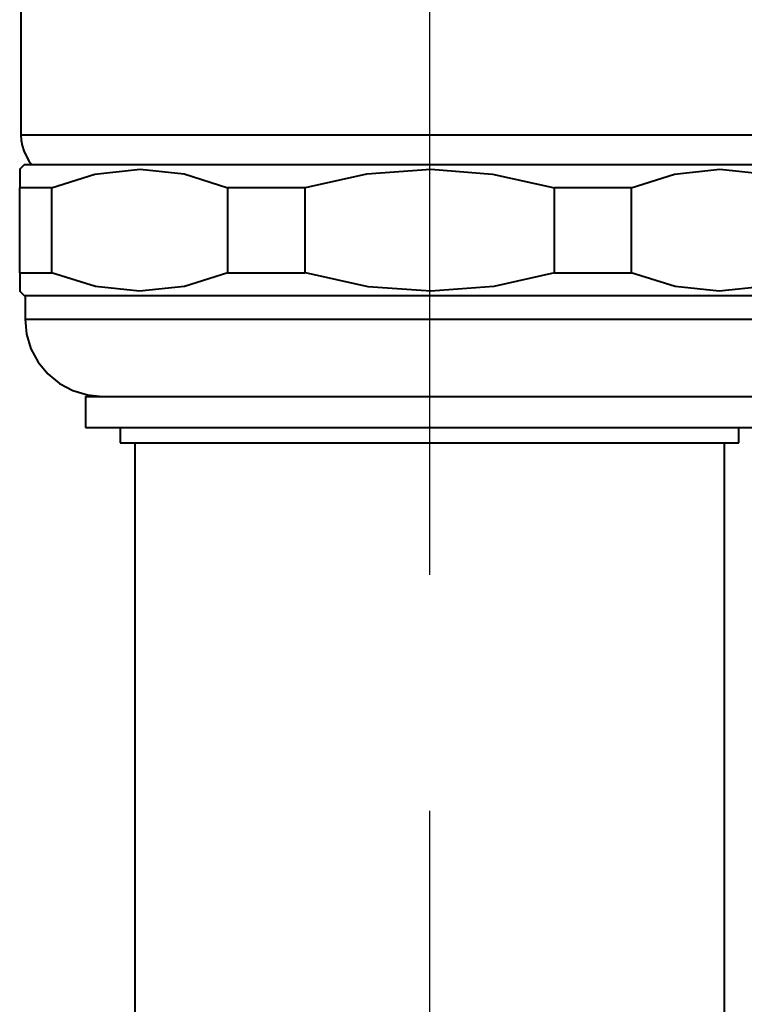
# Model space of a CAD drawing. Extents: x 41 to 724, y -53 to 640.
# Drawn here: x 618 to 638, y 330 to 357 of the extents above; entities that cross this region are included whole.
import ezdxf

# ---------------------------------------------------------------- set-up
doc = ezdxf.new("R2010")
doc.units = 0
doc.header["$MEASUREMENT"] = 0
doc.linetypes.add('AI-Linetype-8', pattern=[96.575173, 77.260139, -6.438344, 6.438344, -6.438344])
doc.layers.get('0').update_dxf_attribs({"lineweight": 0})
doc.layers.add('Dimensions', color=7, linetype='Continuous', lineweight=0)

msp = doc.modelspace()

# ---------------------------------------------------------------- linework, layer by layer
at = {"color": 7, "lineweight": 40}
for points in [[(618.247, 374.339), (618.247, 374.339), (618.247, 353.89), (618.247, 353.89)], [(618.342, 353.077), (618.342, 353.077), (618.215, 352.95), (618.215, 352.95)], [(618.215, 350.119), (618.215, 350.119), (618.215, 352.442), (618.215, 352.442)], [(619.084, 352.442), (619.084, 352.442), (619.084, 350.119), (619.084, 350.119)], [(623.902, 350.119), (623.902, 350.119), (623.902, 352.442), (623.902, 352.442)], [(626.002, 352.442), (626.002, 352.442), (626.002, 350.119), (626.002, 350.119)], [(632.818, 350.119), (632.818, 350.119), (632.818, 352.442), (632.818, 352.442)], [(634.917, 352.442), (634.917, 352.442), (634.917, 350.119), (634.917, 350.119)], [(618.215, 349.612), (618.215, 349.612), (618.342, 349.485), (618.342, 349.485)], [(618.362, 349.485), (618.362, 349.485), (618.362, 348.851), (618.362, 348.851)], [(620.011, 346.738), (620.011, 346.738), (620.011, 345.894), (620.011, 345.894)], [(620.96, 345.894), (620.96, 345.894), (620.96, 345.472), (620.96, 345.472)], [(637.859, 345.472), (637.859, 345.472), (637.859, 345.894), (637.859, 345.894)], [(621.363, 345.472), (621.363, 345.472), (621.363, 256.332), (621.363, 256.332)], [(637.459, 256.332), (637.459, 256.332), (637.459, 345.472), (637.459, 345.472)]]:
    msp.add_open_spline(points, degree=3, dxfattribs=at)
for points, knots in [([(618.247, 353.89), (618.247, 353.89), (618.256, 353.74), (618.256, 353.74), (618.256, 353.74), (618.283, 353.592), (618.283, 353.592), (618.283, 353.592), (618.328, 353.447), (618.328, 353.447), (618.328, 353.447), (618.389, 353.309), (618.389, 353.309), (618.389, 353.309), (618.466, 353.179), (618.466, 353.179), (618.466, 353.179), (618.542, 353.077), (618.542, 353.077)], [0, 0, 0, 0, 1, 1, 1, 2, 2, 2, 3, 3, 3, 4, 4, 4, 5, 5, 5, 6, 6, 6, 6]), ([(618.247, 353.89), (618.247, 353.89), (618.265, 353.89), (618.265, 353.89), (618.265, 353.89), (618.414, 353.89), (618.414, 353.89), (618.414, 353.89), (618.711, 353.89), (618.711, 353.89), (618.711, 353.89), (619.154, 353.89), (619.154, 353.89), (619.154, 353.89), (619.735, 353.89), (619.735, 353.89), (619.735, 353.89), (620.449, 353.89), (620.449, 353.89), (620.449, 353.89), (621.282, 353.89), (621.282, 353.89), (621.282, 353.89), (622.227, 353.89), (622.227, 353.89), (622.227, 353.89), (623.269, 353.89), (623.269, 353.89), (623.269, 353.89), (624.394, 353.89), (624.394, 353.89), (624.394, 353.89), (625.587, 353.89), (625.587, 353.89), (625.587, 353.89), (626.832, 353.89), (626.832, 353.89), (626.832, 353.89), (628.112, 353.89), (628.112, 353.89), (628.112, 353.89), (629.411, 353.89), (629.411, 353.89), (629.411, 353.89), (630.707, 353.89), (630.707, 353.89), (630.707, 353.89), (631.988, 353.89), (631.988, 353.89), (631.988, 353.89), (633.233, 353.89), (633.233, 353.89), (633.233, 353.89), (634.426, 353.89), (634.426, 353.89), (634.426, 353.89), (635.55, 353.89), (635.55, 353.89), (635.55, 353.89), (636.593, 353.89), (636.593, 353.89), (636.593, 353.89), (637.537, 353.89), (637.537, 353.89), (637.537, 353.89), (638.371, 353.89), (638.371, 353.89), (638.371, 353.89), (639.084, 353.89), (639.084, 353.89), (639.084, 353.89), (639.666, 353.89), (639.666, 353.89), (639.666, 353.89), (640.109, 353.89), (640.109, 353.89), (640.109, 353.89), (640.406, 353.89), (640.406, 353.89), (640.406, 353.89), (640.554, 353.89), (640.554, 353.89), (640.554, 353.89), (640.572, 353.89), (640.572, 353.89)], [0, 0, 0, 0, 1, 1, 1, 2, 2, 2, 3, 3, 3, 4, 4, 4, 5, 5, 5, 6, 6, 6, 7, 7, 7, 8, 8, 8, 9, 9, 9, 10, 10, 10, 11, 11, 11, 12, 12, 12, 13, 13, 13, 14, 14, 14, 15, 15, 15, 16, 16, 16, 17, 17, 17, 18, 18, 18, 19, 19, 19, 20, 20, 20, 21, 21, 21, 22, 22, 22, 23, 23, 23, 24, 24, 24, 25, 25, 25, 26, 26, 26, 27, 27, 27, 28, 28, 28, 28]), ([(618.215, 352.946), (618.215, 352.946), (618.215, 352.95), (618.215, 352.95), (618.215, 352.95), (618.215, 352.817), (618.215, 352.817), (618.215, 352.817), (618.215, 352.442), (618.215, 352.442)], [0, 0, 0, 0, 1, 1, 1, 2, 2, 2, 3, 3, 3, 3]), ([(618.342, 353.077), (618.342, 353.077), (618.36, 353.077), (618.36, 353.077), (618.36, 353.077), (618.51, 353.077), (618.51, 353.077), (618.51, 353.077), (618.807, 353.077), (618.807, 353.077), (618.807, 353.077), (619.247, 353.077), (619.247, 353.077), (619.247, 353.077), (619.825, 353.077), (619.825, 353.077), (619.825, 353.077), (620.531, 353.077), (620.531, 353.077), (620.531, 353.077), (621.359, 353.077), (621.359, 353.077), (621.359, 353.077), (622.295, 353.077), (622.295, 353.077), (622.295, 353.077), (623.328, 353.077), (623.328, 353.077), (623.328, 353.077), (624.443, 353.077), (624.443, 353.077), (624.443, 353.077), (625.625, 353.077), (625.625, 353.077), (625.625, 353.077), (626.857, 353.077), (626.857, 353.077), (626.857, 353.077), (628.125, 353.077), (628.125, 353.077), (628.125, 353.077), (629.411, 353.077), (629.411, 353.077)], [0, 0, 0, 0, 1, 1, 1, 2, 2, 2, 3, 3, 3, 4, 4, 4, 5, 5, 5, 6, 6, 6, 7, 7, 7, 8, 8, 8, 9, 9, 9, 10, 10, 10, 11, 11, 11, 12, 12, 12, 13, 13, 13, 14, 14, 14, 14]), ([(619.084, 352.442), (619.084, 352.442), (620.27, 352.816), (620.27, 352.816), (620.27, 352.816), (621.504, 352.95), (621.504, 352.95), (621.504, 352.95), (622.704, 352.819), (622.704, 352.819), (622.704, 352.819), (623.902, 352.442), (623.902, 352.442)], [0, 0, 0, 0, 1, 1, 1, 2, 2, 2, 3, 3, 3, 4, 4, 4, 4]), ([(626.002, 352.442), (626.002, 352.442), (626.023, 352.449), (626.023, 352.449), (626.023, 352.449), (627.699, 352.819), (627.699, 352.819), (627.699, 352.819), (629.445, 352.95), (629.445, 352.95), (629.445, 352.95), (631.131, 352.817), (631.131, 352.817), (631.131, 352.817), (632.818, 352.442), (632.818, 352.442)], [0, 0, 0, 0, 1, 1, 1, 2, 2, 2, 3, 3, 3, 4, 4, 4, 5, 5, 5, 5]), ([(629.411, 353.077), (629.411, 353.077), (630.695, 353.077), (630.695, 353.077), (630.695, 353.077), (631.963, 353.077), (631.963, 353.077), (631.963, 353.077), (633.195, 353.077), (633.195, 353.077), (633.195, 353.077), (634.377, 353.077), (634.377, 353.077), (634.377, 353.077), (635.491, 353.077), (635.491, 353.077), (635.491, 353.077), (636.525, 353.077), (636.525, 353.077), (636.525, 353.077), (637.46, 353.077), (637.46, 353.077), (637.46, 353.077), (638.288, 353.077), (638.288, 353.077), (638.288, 353.077), (638.995, 353.077), (638.995, 353.077), (638.995, 353.077), (639.573, 353.077), (639.573, 353.077), (639.573, 353.077), (640.013, 353.077), (640.013, 353.077), (640.013, 353.077), (640.309, 353.077), (640.309, 353.077), (640.309, 353.077), (640.46, 353.077), (640.46, 353.077), (640.46, 353.077), (640.479, 353.077), (640.479, 353.077)], [0, 0, 0, 0, 1, 1, 1, 2, 2, 2, 3, 3, 3, 4, 4, 4, 5, 5, 5, 6, 6, 6, 7, 7, 7, 8, 8, 8, 9, 9, 9, 10, 10, 10, 11, 11, 11, 12, 12, 12, 13, 13, 13, 14, 14, 14, 14]), ([(634.917, 352.442), (634.917, 352.442), (636.101, 352.816), (636.101, 352.816), (636.101, 352.816), (637.337, 352.95), (637.337, 352.95), (637.337, 352.95), (638.535, 352.819), (638.535, 352.819), (638.535, 352.819), (639.735, 352.442), (639.735, 352.442)], [0, 0, 0, 0, 1, 1, 1, 2, 2, 2, 3, 3, 3, 4, 4, 4, 4]), ([(619.084, 352.442), (619.084, 352.442), (618.954, 352.442), (618.954, 352.442), (618.954, 352.442), (618.829, 352.442), (618.829, 352.442), (618.829, 352.442), (618.711, 352.442), (618.711, 352.442), (618.711, 352.442), (618.598, 352.442), (618.598, 352.442), (618.598, 352.442), (618.492, 352.442), (618.492, 352.442), (618.492, 352.442), (618.394, 352.442), (618.394, 352.442), (618.394, 352.442), (618.301, 352.442), (618.301, 352.442), (618.301, 352.442), (618.215, 352.442), (618.215, 352.442)], [0, 0, 0, 0, 1, 1, 1, 2, 2, 2, 3, 3, 3, 4, 4, 4, 5, 5, 5, 6, 6, 6, 7, 7, 7, 8, 8, 8, 8]), ([(626.002, 352.442), (626.002, 352.442), (625.732, 352.442), (625.732, 352.442), (625.732, 352.442), (625.462, 352.442), (625.462, 352.442), (625.462, 352.442), (625.195, 352.442), (625.195, 352.442), (625.195, 352.442), (624.931, 352.442), (624.931, 352.442), (624.931, 352.442), (624.67, 352.442), (624.67, 352.442), (624.67, 352.442), (624.412, 352.442), (624.412, 352.442), (624.412, 352.442), (624.156, 352.442), (624.156, 352.442), (624.156, 352.442), (623.902, 352.442), (623.902, 352.442)], [0, 0, 0, 0, 1, 1, 1, 2, 2, 2, 3, 3, 3, 4, 4, 4, 5, 5, 5, 6, 6, 6, 7, 7, 7, 8, 8, 8, 8]), ([(634.917, 352.442), (634.917, 352.442), (634.665, 352.442), (634.665, 352.442), (634.665, 352.442), (634.408, 352.442), (634.408, 352.442), (634.408, 352.442), (634.15, 352.442), (634.15, 352.442), (634.15, 352.442), (633.889, 352.442), (633.889, 352.442), (633.889, 352.442), (633.624, 352.442), (633.624, 352.442), (633.624, 352.442), (633.358, 352.442), (633.358, 352.442), (633.358, 352.442), (633.088, 352.442), (633.088, 352.442), (633.088, 352.442), (632.818, 352.442), (632.818, 352.442)], [0, 0, 0, 0, 1, 1, 1, 2, 2, 2, 3, 3, 3, 4, 4, 4, 5, 5, 5, 6, 6, 6, 7, 7, 7, 8, 8, 8, 8]), ([(618.215, 350.119), (618.215, 350.119), (618.215, 349.748), (618.215, 349.748), (618.215, 349.748), (618.215, 349.612), (618.215, 349.612), (618.215, 349.612), (618.215, 349.614), (618.215, 349.614)], [0, 0, 0, 0, 1, 1, 1, 2, 2, 2, 3, 3, 3, 3]), ([(618.215, 350.119), (618.215, 350.119), (618.301, 350.119), (618.301, 350.119), (618.301, 350.119), (618.394, 350.119), (618.394, 350.119), (618.394, 350.119), (618.492, 350.119), (618.492, 350.119), (618.492, 350.119), (618.598, 350.119), (618.598, 350.119), (618.598, 350.119), (618.711, 350.119), (618.711, 350.119), (618.711, 350.119), (618.829, 350.119), (618.829, 350.119), (618.829, 350.119), (618.954, 350.119), (618.954, 350.119), (618.954, 350.119), (619.084, 350.119), (619.084, 350.119)], [0, 0, 0, 0, 1, 1, 1, 2, 2, 2, 3, 3, 3, 4, 4, 4, 5, 5, 5, 6, 6, 6, 7, 7, 7, 8, 8, 8, 8]), ([(623.902, 350.119), (623.902, 350.119), (622.718, 349.745), (622.718, 349.745), (622.718, 349.745), (621.483, 349.612), (621.483, 349.612), (621.483, 349.612), (620.284, 349.741), (620.284, 349.741), (620.284, 349.741), (619.084, 350.119), (619.084, 350.119)], [0, 0, 0, 0, 1, 1, 1, 2, 2, 2, 3, 3, 3, 4, 4, 4, 4]), ([(623.902, 350.119), (623.902, 350.119), (624.156, 350.119), (624.156, 350.119), (624.156, 350.119), (624.412, 350.119), (624.412, 350.119), (624.412, 350.119), (624.67, 350.119), (624.67, 350.119), (624.67, 350.119), (624.931, 350.119), (624.931, 350.119), (624.931, 350.119), (625.195, 350.119), (625.195, 350.119), (625.195, 350.119), (625.462, 350.119), (625.462, 350.119), (625.462, 350.119), (625.732, 350.119), (625.732, 350.119), (625.732, 350.119), (626.002, 350.119), (626.002, 350.119)], [0, 0, 0, 0, 1, 1, 1, 2, 2, 2, 3, 3, 3, 4, 4, 4, 5, 5, 5, 6, 6, 6, 7, 7, 7, 8, 8, 8, 8]), ([(632.818, 350.119), (632.818, 350.119), (631.165, 349.748), (631.165, 349.748), (631.165, 349.748), (629.445, 349.612), (629.445, 349.612), (629.445, 349.612), (627.735, 349.736), (627.735, 349.736), (627.735, 349.736), (626.023, 350.113), (626.023, 350.113), (626.023, 350.113), (626.002, 350.119), (626.002, 350.119)], [0, 0, 0, 0, 1, 1, 1, 2, 2, 2, 3, 3, 3, 4, 4, 4, 5, 5, 5, 5]), ([(632.818, 350.119), (632.818, 350.119), (633.088, 350.119), (633.088, 350.119), (633.088, 350.119), (633.358, 350.119), (633.358, 350.119), (633.358, 350.119), (633.624, 350.119), (633.624, 350.119), (633.624, 350.119), (633.889, 350.119), (633.889, 350.119), (633.889, 350.119), (634.15, 350.119), (634.15, 350.119), (634.15, 350.119), (634.408, 350.119), (634.408, 350.119), (634.408, 350.119), (634.665, 350.119), (634.665, 350.119), (634.665, 350.119), (634.917, 350.119), (634.917, 350.119)], [0, 0, 0, 0, 1, 1, 1, 2, 2, 2, 3, 3, 3, 4, 4, 4, 5, 5, 5, 6, 6, 6, 7, 7, 7, 8, 8, 8, 8]), ([(639.735, 350.119), (639.735, 350.119), (638.55, 349.745), (638.55, 349.745), (638.55, 349.745), (637.316, 349.612), (637.316, 349.612), (637.316, 349.612), (636.116, 349.741), (636.116, 349.741), (636.116, 349.741), (634.917, 350.119), (634.917, 350.119)], [0, 0, 0, 0, 1, 1, 1, 2, 2, 2, 3, 3, 3, 4, 4, 4, 4]), ([(640.479, 349.485), (640.479, 349.485), (640.46, 349.485), (640.46, 349.485), (640.46, 349.485), (640.309, 349.485), (640.309, 349.485), (640.309, 349.485), (640.013, 349.485), (640.013, 349.485), (640.013, 349.485), (639.573, 349.485), (639.573, 349.485), (639.573, 349.485), (638.995, 349.485), (638.995, 349.485), (638.995, 349.485), (638.288, 349.485), (638.288, 349.485), (638.288, 349.485), (637.46, 349.485), (637.46, 349.485), (637.46, 349.485), (636.525, 349.485), (636.525, 349.485), (636.525, 349.485), (635.491, 349.485), (635.491, 349.485), (635.491, 349.485), (634.377, 349.485), (634.377, 349.485), (634.377, 349.485), (633.195, 349.485), (633.195, 349.485), (633.195, 349.485), (631.963, 349.485), (631.963, 349.485), (631.963, 349.485), (630.695, 349.485), (630.695, 349.485), (630.695, 349.485), (629.411, 349.485), (629.411, 349.485), (629.411, 349.485), (628.125, 349.485), (628.125, 349.485), (628.125, 349.485), (626.857, 349.485), (626.857, 349.485), (626.857, 349.485), (625.625, 349.485), (625.625, 349.485), (625.625, 349.485), (624.443, 349.485), (624.443, 349.485), (624.443, 349.485), (623.328, 349.485), (623.328, 349.485), (623.328, 349.485), (622.295, 349.485), (622.295, 349.485), (622.295, 349.485), (621.359, 349.485), (621.359, 349.485), (621.359, 349.485), (620.531, 349.485), (620.531, 349.485), (620.531, 349.485), (619.825, 349.485), (619.825, 349.485), (619.825, 349.485), (619.247, 349.485), (619.247, 349.485), (619.247, 349.485), (618.807, 349.485), (618.807, 349.485), (618.807, 349.485), (618.51, 349.485), (618.51, 349.485), (618.51, 349.485), (618.36, 349.485), (618.36, 349.485), (618.36, 349.485), (618.342, 349.485), (618.342, 349.485)], [0, 0, 0, 0, 1, 1, 1, 2, 2, 2, 3, 3, 3, 4, 4, 4, 5, 5, 5, 6, 6, 6, 7, 7, 7, 8, 8, 8, 9, 9, 9, 10, 10, 10, 11, 11, 11, 12, 12, 12, 13, 13, 13, 14, 14, 14, 15, 15, 15, 16, 16, 16, 17, 17, 17, 18, 18, 18, 19, 19, 19, 20, 20, 20, 21, 21, 21, 22, 22, 22, 23, 23, 23, 24, 24, 24, 25, 25, 25, 26, 26, 26, 27, 27, 27, 28, 28, 28, 28]), ([(618.362, 348.851), (618.362, 348.851), (618.403, 348.439), (618.403, 348.439), (618.403, 348.439), (618.523, 348.042), (618.523, 348.042), (618.523, 348.042), (618.718, 347.677), (618.718, 347.677), (618.718, 347.677), (618.981, 347.357), (618.981, 347.357), (618.981, 347.357), (619.301, 347.094), (619.301, 347.094), (619.301, 347.094), (619.666, 346.899), (619.666, 346.899), (619.666, 346.899), (620.063, 346.78), (620.063, 346.78), (620.063, 346.78), (620.474, 346.738), (620.474, 346.738)], [0, 0, 0, 0, 1, 1, 1, 2, 2, 2, 3, 3, 3, 4, 4, 4, 5, 5, 5, 6, 6, 6, 7, 7, 7, 8, 8, 8, 8]), ([(618.362, 348.851), (618.362, 348.851), (618.382, 348.851), (618.382, 348.851), (618.382, 348.851), (618.53, 348.851), (618.53, 348.851), (618.53, 348.851), (618.827, 348.851), (618.827, 348.851), (618.827, 348.851), (619.267, 348.851), (619.267, 348.851), (619.267, 348.851), (619.843, 348.851), (619.843, 348.851), (619.843, 348.851), (620.549, 348.851), (620.549, 348.851), (620.549, 348.851), (621.374, 348.851), (621.374, 348.851), (621.374, 348.851), (622.309, 348.851), (622.309, 348.851), (622.309, 348.851), (623.339, 348.851), (623.339, 348.851), (623.339, 348.851), (624.451, 348.851), (624.451, 348.851), (624.451, 348.851), (625.632, 348.851), (625.632, 348.851), (625.632, 348.851), (626.862, 348.851), (626.862, 348.851), (626.862, 348.851), (628.127, 348.851), (628.127, 348.851), (628.127, 348.851), (629.411, 348.851), (629.411, 348.851)], [0, 0, 0, 0, 1, 1, 1, 2, 2, 2, 3, 3, 3, 4, 4, 4, 5, 5, 5, 6, 6, 6, 7, 7, 7, 8, 8, 8, 9, 9, 9, 10, 10, 10, 11, 11, 11, 12, 12, 12, 13, 13, 13, 14, 14, 14, 14]), ([(629.411, 348.851), (629.411, 348.851), (630.693, 348.851), (630.693, 348.851), (630.693, 348.851), (631.957, 348.851), (631.957, 348.851), (631.957, 348.851), (633.188, 348.851), (633.188, 348.851), (633.188, 348.851), (634.368, 348.851), (634.368, 348.851), (634.368, 348.851), (635.481, 348.851), (635.481, 348.851), (635.481, 348.851), (636.511, 348.851), (636.511, 348.851), (636.511, 348.851), (637.446, 348.851), (637.446, 348.851), (637.446, 348.851), (638.271, 348.851), (638.271, 348.851), (638.271, 348.851), (638.977, 348.851), (638.977, 348.851), (638.977, 348.851), (639.553, 348.851), (639.553, 348.851), (639.553, 348.851), (639.993, 348.851), (639.993, 348.851), (639.993, 348.851), (640.29, 348.851), (640.29, 348.851), (640.29, 348.851), (640.438, 348.851), (640.438, 348.851), (640.438, 348.851), (640.458, 348.851), (640.458, 348.851)], [0, 0, 0, 0, 1, 1, 1, 2, 2, 2, 3, 3, 3, 4, 4, 4, 5, 5, 5, 6, 6, 6, 7, 7, 7, 8, 8, 8, 9, 9, 9, 10, 10, 10, 11, 11, 11, 12, 12, 12, 13, 13, 13, 14, 14, 14, 14]), ([(620.011, 346.738), (620.011, 346.738), (620.029, 346.738), (620.029, 346.738), (620.029, 346.738), (620.177, 346.738), (620.177, 346.738), (620.177, 346.738), (620.47, 346.738), (620.47, 346.738), (620.47, 346.738), (620.905, 346.738), (620.905, 346.738), (620.905, 346.738), (621.474, 346.738), (621.474, 346.738), (621.474, 346.738), (622.168, 346.738), (622.168, 346.738), (622.168, 346.738), (622.976, 346.738), (622.976, 346.738), (622.976, 346.738), (623.884, 346.738), (623.884, 346.738), (623.884, 346.738), (624.881, 346.738), (624.881, 346.738), (624.881, 346.738), (625.95, 346.738), (625.95, 346.738), (625.95, 346.738), (627.071, 346.738), (627.071, 346.738), (627.071, 346.738), (628.232, 346.738), (628.232, 346.738), (628.232, 346.738), (629.411, 346.738), (629.411, 346.738)], [0, 0, 0, 0, 1, 1, 1, 2, 2, 2, 3, 3, 3, 4, 4, 4, 5, 5, 5, 6, 6, 6, 7, 7, 7, 8, 8, 8, 9, 9, 9, 10, 10, 10, 11, 11, 11, 12, 12, 12, 13, 13, 13, 13]), ([(629.411, 346.738), (629.411, 346.738), (630.588, 346.738), (630.588, 346.738), (630.588, 346.738), (631.748, 346.738), (631.748, 346.738), (631.748, 346.738), (632.87, 346.738), (632.87, 346.738), (632.87, 346.738), (633.939, 346.738), (633.939, 346.738), (633.939, 346.738), (634.935, 346.738), (634.935, 346.738), (634.935, 346.738), (635.844, 346.738), (635.844, 346.738), (635.844, 346.738), (636.652, 346.738), (636.652, 346.738), (636.652, 346.738), (637.346, 346.738), (637.346, 346.738), (637.346, 346.738), (637.915, 346.738), (637.915, 346.738), (637.915, 346.738), (638.349, 346.738), (638.349, 346.738), (638.349, 346.738), (638.643, 346.738), (638.643, 346.738), (638.643, 346.738), (638.791, 346.738), (638.791, 346.738), (638.791, 346.738), (638.809, 346.738), (638.809, 346.738)], [0, 0, 0, 0, 1, 1, 1, 2, 2, 2, 3, 3, 3, 4, 4, 4, 5, 5, 5, 6, 6, 6, 7, 7, 7, 8, 8, 8, 9, 9, 9, 10, 10, 10, 11, 11, 11, 12, 12, 12, 13, 13, 13, 13]), ([(620.011, 345.894), (620.011, 345.894), (620.029, 345.894), (620.029, 345.894), (620.029, 345.894), (620.177, 345.894), (620.177, 345.894), (620.177, 345.894), (620.47, 345.894), (620.47, 345.894), (620.47, 345.894), (620.905, 345.894), (620.905, 345.894), (620.905, 345.894), (621.474, 345.894), (621.474, 345.894), (621.474, 345.894), (622.168, 345.894), (622.168, 345.894), (622.168, 345.894), (622.976, 345.894), (622.976, 345.894), (622.976, 345.894), (623.884, 345.894), (623.884, 345.894), (623.884, 345.894), (624.881, 345.894), (624.881, 345.894), (624.881, 345.894), (625.95, 345.894), (625.95, 345.894), (625.95, 345.894), (627.071, 345.894), (627.071, 345.894), (627.071, 345.894), (628.232, 345.894), (628.232, 345.894), (628.232, 345.894), (629.411, 345.894), (629.411, 345.894)], [0, 0, 0, 0, 1, 1, 1, 2, 2, 2, 3, 3, 3, 4, 4, 4, 5, 5, 5, 6, 6, 6, 7, 7, 7, 8, 8, 8, 9, 9, 9, 10, 10, 10, 11, 11, 11, 12, 12, 12, 13, 13, 13, 13]), ([(629.411, 345.894), (629.411, 345.894), (630.588, 345.894), (630.588, 345.894), (630.588, 345.894), (631.748, 345.894), (631.748, 345.894), (631.748, 345.894), (632.87, 345.894), (632.87, 345.894), (632.87, 345.894), (633.939, 345.894), (633.939, 345.894), (633.939, 345.894), (634.935, 345.894), (634.935, 345.894), (634.935, 345.894), (635.844, 345.894), (635.844, 345.894), (635.844, 345.894), (636.652, 345.894), (636.652, 345.894), (636.652, 345.894), (637.346, 345.894), (637.346, 345.894), (637.346, 345.894), (637.915, 345.894), (637.915, 345.894), (637.915, 345.894), (638.349, 345.894), (638.349, 345.894), (638.349, 345.894), (638.643, 345.894), (638.643, 345.894), (638.643, 345.894), (638.791, 345.894), (638.791, 345.894), (638.791, 345.894), (638.809, 345.894), (638.809, 345.894)], [0, 0, 0, 0, 1, 1, 1, 2, 2, 2, 3, 3, 3, 4, 4, 4, 5, 5, 5, 6, 6, 6, 7, 7, 7, 8, 8, 8, 9, 9, 9, 10, 10, 10, 11, 11, 11, 12, 12, 12, 13, 13, 13, 13]), ([(620.96, 345.472), (620.96, 345.472), (621.003, 345.472), (621.003, 345.472), (621.003, 345.472), (621.191, 345.472), (621.191, 345.472), (621.191, 345.472), (621.526, 345.472), (621.526, 345.472), (621.526, 345.472), (622, 345.472), (622, 345.472), (622, 345.472), (622.608, 345.472), (622.608, 345.472), (622.608, 345.472), (623.337, 345.472), (623.337, 345.472), (623.337, 345.472), (624.174, 345.472), (624.174, 345.472), (624.174, 345.472), (625.104, 345.472), (625.104, 345.472), (625.104, 345.472), (626.111, 345.472), (626.111, 345.472), (626.111, 345.472), (627.177, 345.472), (627.177, 345.472), (627.177, 345.472), (628.284, 345.472), (628.284, 345.472), (628.284, 345.472), (629.411, 345.472), (629.411, 345.472)], [0, 0, 0, 0, 1, 1, 1, 2, 2, 2, 3, 3, 3, 4, 4, 4, 5, 5, 5, 6, 6, 6, 7, 7, 7, 8, 8, 8, 9, 9, 9, 10, 10, 10, 11, 11, 11, 12, 12, 12, 12]), ([(629.411, 345.472), (629.411, 345.472), (630.536, 345.472), (630.536, 345.472), (630.536, 345.472), (631.643, 345.472), (631.643, 345.472), (631.643, 345.472), (632.709, 345.472), (632.709, 345.472), (632.709, 345.472), (633.716, 345.472), (633.716, 345.472), (633.716, 345.472), (634.647, 345.472), (634.647, 345.472), (634.647, 345.472), (635.484, 345.472), (635.484, 345.472), (635.484, 345.472), (636.212, 345.472), (636.212, 345.472), (636.212, 345.472), (636.82, 345.472), (636.82, 345.472), (636.82, 345.472), (637.294, 345.472), (637.294, 345.472), (637.294, 345.472), (637.629, 345.472), (637.629, 345.472), (637.629, 345.472), (637.816, 345.472), (637.816, 345.472), (637.816, 345.472), (637.859, 345.472), (637.859, 345.472)], [0, 0, 0, 0, 1, 1, 1, 2, 2, 2, 3, 3, 3, 4, 4, 4, 5, 5, 5, 6, 6, 6, 7, 7, 7, 8, 8, 8, 9, 9, 9, 10, 10, 10, 11, 11, 11, 12, 12, 12, 12])]:
    msp.add_open_spline(points, degree=3, knots=knots, dxfattribs=at)
at = {"layer": 'Dimensions', "color": 252, "linetype": 'AI-Linetype-8', "lineweight": 30}
msp.add_line((629.41, 419.123), (629.41, -4.751), dxfattribs=at)

doc.saveas('drawing.dxf')
